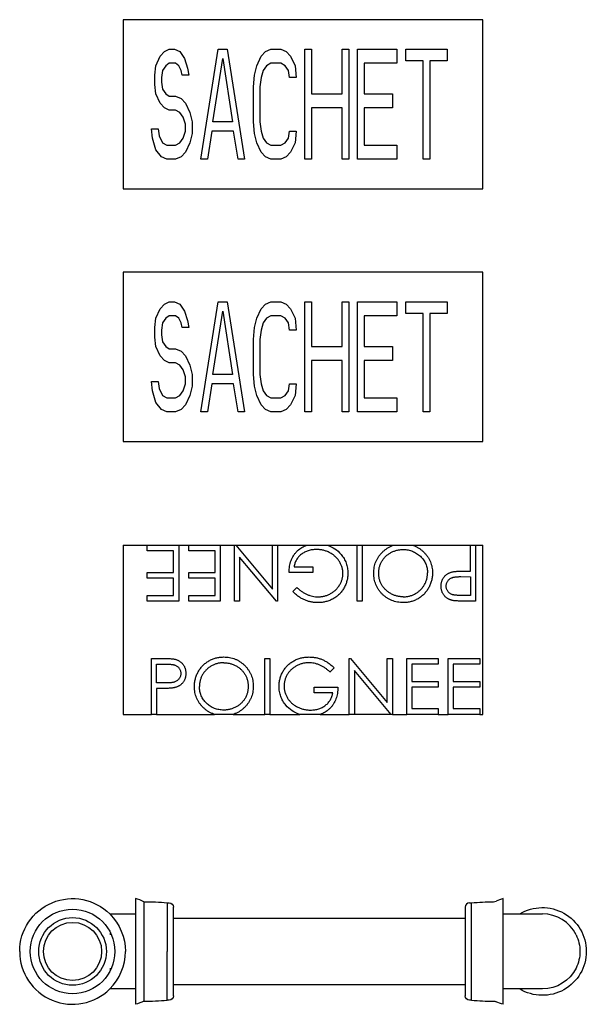
# Model space of a CAD drawing. Units: millimetres. Extents: x -299 to 677, y 512 to 1020.
# Drawn here: x 409 to 677, y 544 to 1010 of the extents above; entities that cross this region are included whole.
import ezdxf

# ---------------------------------------------------------------- set-up
doc = ezdxf.new("R2010")
doc.units = ezdxf.units.MM
doc.header["$MEASUREMENT"] = 0
doc.layers.add('Make2D$Visible$Curves', color=7, linetype='Continuous', true_color=0x000000)

msp = doc.modelspace()

# ---------------------------------------------------------------- linework, layer by layer
at = {"layer": 'Make2D$Visible$Curves', "color": 9, "lineweight": -3, "true_color": 0xbebebe}
for p, q in [((458.04, 1009.86), (458.04, 929.86)), ((628.04, 1009.86), (458.04, 1009.86)), ((628.04, 929.86), (628.04, 1009.86)), ((473.45, 988.11), (475.53, 992.54)), ((475.53, 992.54), (477.6, 994.75)), ((477.6, 994.75), (479.67, 995.86)), ((479.67, 995.86), (482.26, 995.86)), ((482.26, 995.86), (484.86, 994.75)), ((484.86, 994.75), (486.93, 991.43)), ((494.7, 943.86), (502.99, 995.86)), ((502.99, 995.86), (507.14, 995.86)), ((507.14, 995.86), (515.43, 943.86)), ((521.13, 988.11), (523.21, 992.54)), ((523.21, 992.54), (525.28, 994.75)), ((525.28, 994.75), (527.87, 995.86)), ((527.87, 995.86), (532.53, 995.86)), ((532.53, 995.86), (535.13, 994.75)), ((535.13, 994.75), (537.2, 992.54)), ((537.2, 992.54), (539.27, 988.11)), ((543.94, 943.86), (543.94, 995.86)), ((543.94, 995.86), (547.05, 995.86)), ((547.05, 995.86), (547.05, 974.83)), ((561.56, 974.83), (561.56, 995.86)), ((561.56, 995.86), (564.67, 995.86)), ((564.67, 995.86), (564.67, 943.86)), ((568.81, 943.86), (568.81, 995.86)), ((568.81, 995.86), (587.47, 995.86)), ((587.47, 995.86), (587.47, 989.22)), ((591.61, 990.32), (591.61, 995.86)), ((591.61, 995.86), (611.31, 995.86)), ((611.31, 995.86), (611.31, 990.32)), ((472.94, 983.69), (473.45, 988.11)), ((478.12, 988.11), (476.56, 985.9)), ((479.67, 989.22), (478.12, 988.11)), ((482.78, 989.22), (479.67, 989.22)), ((484.34, 988.11), (482.78, 989.22)), ((485.37, 985.9), (484.34, 988.11)), ((486.93, 991.43), (488.48, 987)), ((500.4, 961.56), (505.07, 991.43)), ((505.07, 991.43), (509.73, 961.56)), ((520.1, 983.69), (521.13, 988.11)), ((525.8, 988.11), (524.24, 985.9)), ((527.87, 989.22), (525.8, 988.11)), ((532.53, 989.22), (527.87, 989.22)), ((534.61, 988.11), (532.53, 989.22)), ((536.16, 985.9), (534.61, 988.11)), ((539.27, 988.11), (539.79, 982.58)), ((587.47, 989.22), (571.92, 989.22)), ((571.92, 989.22), (571.92, 974.83)), ((599.91, 990.32), (591.61, 990.32)), ((599.91, 943.86), (599.91, 990.32)), ((611.31, 990.32), (603.02, 990.32)), ((603.02, 990.32), (603.02, 943.86)), ((472.94, 979.26), (472.94, 983.69)), ((476.56, 985.9), (476.05, 982.58)), ((485.89, 983.69), (485.37, 985.9)), ((489, 983.69), (485.89, 983.69)), ((488.48, 987), (489, 983.69)), ((519.58, 978.15), (520.1, 983.69)), ((524.24, 985.9), (523.21, 982.58)), ((536.68, 982.58), (536.16, 985.9)), ((473.45, 974.83), (472.94, 979.26)), ((476.05, 982.58), (476.05, 980.37)), ((476.05, 980.37), (476.56, 977.05)), ((519.58, 961.56), (519.58, 978.15)), ((523.21, 982.58), (522.69, 978.15)), ((522.69, 978.15), (522.69, 961.56)), ((539.79, 982.58), (536.68, 982.58)), ((475.53, 970.41), (473.45, 974.83)), ((476.56, 977.05), (478.12, 974.83)), ((478.12, 974.83), (479.67, 973.73)), ((479.67, 973.73), (482.78, 973.73)), ((482.78, 973.73), (485.37, 972.62)), ((547.05, 974.83), (561.56, 974.83)), ((571.92, 974.83), (585.4, 974.83)), ((585.4, 974.83), (585.4, 968.2)), ((477.6, 968.2), (475.53, 970.41)), ((485.37, 972.62), (487.45, 970.41)), ((487.45, 970.41), (489.52, 965.98)), ((479.67, 967.09), (477.6, 968.2)), ((482.78, 967.09), (479.67, 967.09)), ((484.86, 965.98), (482.78, 967.09)), ((486.41, 963.77), (484.86, 965.98)), ((489.52, 965.98), (490.56, 961.56)), ((561.56, 968.2), (547.05, 968.2)), ((547.05, 968.2), (547.05, 943.86)), ((561.56, 943.86), (561.56, 968.2)), ((585.4, 968.2), (571.92, 968.2)), ((571.92, 968.2), (571.92, 950.49)), ((487.45, 960.45), (486.41, 963.77)), ((487.45, 957.13), (487.45, 960.45)), ((490.56, 961.56), (490.56, 956.03)), ((509.73, 961.56), (500.4, 961.56)), ((520.1, 956.03), (519.58, 961.56)), ((522.69, 961.56), (523.21, 957.13)), ((471.9, 953.81), (471.38, 958.24)), ((471.38, 958.24), (474.49, 958.24)), ((474.49, 958.24), (475.01, 954.92)), ((475.01, 954.92), (476.56, 951.6)), ((486.41, 953.81), (487.45, 957.13)), ((490.56, 956.03), (489.52, 951.6)), ((499.88, 957.13), (497.81, 943.86)), ((510.25, 957.13), (499.88, 957.13)), ((512.32, 943.86), (510.25, 957.13)), ((521.13, 951.6), (520.1, 956.03)), ((523.21, 957.13), (524.24, 953.81)), ((536.16, 953.81), (536.68, 957.13)), ((536.68, 957.13), (539.79, 957.13)), ((539.79, 957.13), (539.27, 951.6)), ((473.45, 948.28), (471.9, 953.81)), ((476.56, 951.6), (478.64, 950.49)), ((478.64, 950.49), (482.78, 950.49)), ((482.78, 950.49), (484.86, 951.6)), ((484.86, 951.6), (486.41, 953.81)), ((489.52, 951.6), (487.45, 947.17)), ((523.21, 947.17), (521.13, 951.6)), ((524.24, 953.81), (525.8, 951.6)), ((525.8, 951.6), (527.87, 950.49)), ((527.87, 950.49), (532.53, 950.49)), ((532.53, 950.49), (534.61, 951.6)), ((534.61, 951.6), (536.16, 953.81)), ((539.27, 951.6), (537.2, 947.17)), ((571.92, 950.49), (587.47, 950.49)), ((587.47, 950.49), (587.47, 943.86)), ((476.05, 944.96), (473.45, 948.28)), ((487.45, 947.17), (485.37, 944.96)), ((525.28, 944.96), (523.21, 947.17)), ((537.2, 947.17), (535.13, 944.96)), ((478.64, 943.86), (476.05, 944.96)), ((482.78, 943.86), (478.64, 943.86)), ((485.37, 944.96), (482.78, 943.86)), ((497.81, 943.86), (494.7, 943.86)), ((515.43, 943.86), (512.32, 943.86)), ((527.87, 943.86), (525.28, 944.96)), ((532.53, 943.86), (527.87, 943.86)), ((535.13, 944.96), (532.53, 943.86)), ((547.05, 943.86), (543.94, 943.86)), ((564.67, 943.86), (561.56, 943.86)), ((587.47, 943.86), (568.81, 943.86)), ((603.02, 943.86), (599.91, 943.86)), ((458.04, 929.86), (628.04, 929.86)), ((458.04, 890.36), (458.04, 810.36)), ((628.04, 890.36), (458.04, 890.36)), ((628.04, 810.36), (628.04, 890.36)), ((477.6, 875.25), (479.67, 876.36)), ((479.67, 876.36), (482.26, 876.36)), ((482.26, 876.36), (484.86, 875.25)), ((494.7, 824.36), (502.99, 876.36)), ((502.99, 876.36), (507.14, 876.36)), ((507.14, 876.36), (515.43, 824.36)), ((525.28, 875.25), (527.87, 876.36)), ((527.87, 876.36), (532.53, 876.36)), ((532.53, 876.36), (535.13, 875.25)), ((543.94, 824.36), (543.94, 876.36)), ((543.94, 876.36), (547.05, 876.36)), ((547.05, 876.36), (547.05, 855.34)), ((561.56, 855.34), (561.56, 876.36)), ((561.56, 876.36), (564.67, 876.36)), ((564.67, 876.36), (564.67, 824.36)), ((568.81, 824.36), (568.81, 876.36)), ((568.81, 876.36), (587.47, 876.36)), ((587.47, 876.36), (587.47, 869.72)), ((591.61, 870.83), (591.61, 876.36)), ((591.61, 876.36), (611.31, 876.36)), ((611.31, 876.36), (611.31, 870.83)), ((473.45, 868.62), (475.53, 873.04)), ((475.53, 873.04), (477.6, 875.25)), ((484.86, 875.25), (486.93, 871.93)), ((486.93, 871.93), (488.48, 867.51)), ((500.4, 842.06), (505.07, 871.93)), ((505.07, 871.93), (509.73, 842.06)), ((521.13, 868.62), (523.21, 873.04)), ((523.21, 873.04), (525.28, 875.25)), ((535.13, 875.25), (537.2, 873.04)), ((537.2, 873.04), (539.27, 868.62)), ((472.94, 864.19), (473.45, 868.62)), ((476.56, 866.4), (476.05, 863.08)), ((478.12, 868.62), (476.56, 866.4)), ((479.67, 869.72), (478.12, 868.62)), ((482.78, 869.72), (479.67, 869.72)), ((484.34, 868.62), (482.78, 869.72)), ((485.37, 866.4), (484.34, 868.62)), ((485.89, 864.19), (485.37, 866.4)), ((488.48, 867.51), (489, 864.19)), ((520.1, 864.19), (521.13, 868.62)), ((524.24, 866.4), (523.21, 863.08)), ((525.8, 868.62), (524.24, 866.4)), ((527.87, 869.72), (525.8, 868.62)), ((532.53, 869.72), (527.87, 869.72)), ((534.61, 868.62), (532.53, 869.72)), ((536.16, 866.4), (534.61, 868.62)), ((536.68, 863.08), (536.16, 866.4)), ((539.27, 868.62), (539.79, 863.08)), ((587.47, 869.72), (571.92, 869.72)), ((571.92, 869.72), (571.92, 855.34)), ((599.91, 870.83), (591.61, 870.83)), ((599.91, 824.36), (599.91, 870.83)), ((611.31, 870.83), (603.02, 870.83)), ((603.02, 870.83), (603.02, 824.36)), ((472.94, 859.76), (472.94, 864.19)), ((476.05, 863.08), (476.05, 860.87)), ((489, 864.19), (485.89, 864.19)), ((519.58, 858.66), (520.1, 864.19)), ((523.21, 863.08), (522.69, 858.66)), ((539.79, 863.08), (536.68, 863.08)), ((473.45, 855.34), (472.94, 859.76)), ((476.05, 860.87), (476.56, 857.55)), ((476.56, 857.55), (478.12, 855.34)), ((519.58, 842.06), (519.58, 858.66)), ((522.69, 858.66), (522.69, 842.06)), ((475.53, 850.91), (473.45, 855.34)), ((478.12, 855.34), (479.67, 854.23)), ((479.67, 854.23), (482.78, 854.23)), ((482.78, 854.23), (485.37, 853.13)), ((485.37, 853.13), (487.45, 850.91)), ((547.05, 855.34), (561.56, 855.34)), ((571.92, 855.34), (585.4, 855.34)), ((585.4, 855.34), (585.4, 848.7)), ((477.6, 848.7), (475.53, 850.91)), ((479.67, 847.59), (477.6, 848.7)), ((487.45, 850.91), (489.52, 846.49)), ((561.56, 848.7), (547.05, 848.7)), ((547.05, 848.7), (547.05, 824.36)), ((561.56, 824.36), (561.56, 848.7)), ((585.4, 848.7), (571.92, 848.7)), ((571.92, 848.7), (571.92, 831)), ((482.78, 847.59), (479.67, 847.59)), ((484.86, 846.49), (482.78, 847.59)), ((486.41, 844.28), (484.86, 846.49)), ((487.45, 840.96), (486.41, 844.28)), ((489.52, 846.49), (490.56, 842.06)), ((471.9, 834.32), (471.38, 838.74)), ((471.38, 838.74), (474.49, 838.74)), ((474.49, 838.74), (475.01, 835.42)), ((487.45, 837.64), (487.45, 840.96)), ((490.56, 842.06), (490.56, 836.53)), ((509.73, 842.06), (500.4, 842.06)), ((520.1, 836.53), (519.58, 842.06)), ((522.69, 842.06), (523.21, 837.64)), ((473.45, 828.79), (471.9, 834.32)), ((475.01, 835.42), (476.56, 832.11)), ((484.86, 832.11), (486.41, 834.32)), ((486.41, 834.32), (487.45, 837.64)), ((490.56, 836.53), (489.52, 832.11)), ((499.88, 837.64), (497.81, 824.36)), ((510.25, 837.64), (499.88, 837.64)), ((512.32, 824.36), (510.25, 837.64)), ((521.13, 832.11), (520.1, 836.53)), ((523.21, 837.64), (524.24, 834.32)), ((524.24, 834.32), (525.8, 832.11)), ((534.61, 832.11), (536.16, 834.32)), ((536.16, 834.32), (536.68, 837.64)), ((536.68, 837.64), (539.79, 837.64)), ((539.79, 837.64), (539.27, 832.11)), ((476.56, 832.11), (478.64, 831)), ((478.64, 831), (482.78, 831)), ((482.78, 831), (484.86, 832.11)), ((489.52, 832.11), (487.45, 827.68)), ((523.21, 827.68), (521.13, 832.11)), ((525.8, 832.11), (527.87, 831)), ((527.87, 831), (532.53, 831)), ((532.53, 831), (534.61, 832.11)), ((539.27, 832.11), (537.2, 827.68)), ((571.92, 831), (587.47, 831)), ((587.47, 831), (587.47, 824.36)), ((476.05, 825.47), (473.45, 828.79)), ((478.64, 824.36), (476.05, 825.47)), ((482.78, 824.36), (478.64, 824.36)), ((485.37, 825.47), (482.78, 824.36)), ((487.45, 827.68), (485.37, 825.47)), ((497.81, 824.36), (494.7, 824.36)), ((515.43, 824.36), (512.32, 824.36)), ((525.28, 825.47), (523.21, 827.68)), ((527.87, 824.36), (525.28, 825.47)), ((532.53, 824.36), (527.87, 824.36)), ((535.13, 825.47), (532.53, 824.36)), ((537.2, 827.68), (535.13, 825.47)), ((547.05, 824.36), (543.94, 824.36)), ((564.67, 824.36), (561.56, 824.36)), ((587.47, 824.36), (568.81, 824.36)), ((603.02, 824.36), (599.91, 824.36)), ((458.04, 810.36), (628.04, 810.36)), ((458.04, 761.29), (458.04, 681.29)), ((458.04, 761.29), (469.31, 761.29)), ((469.31, 761.29), (484.24, 761.29)), ((469.31, 758.57), (469.31, 761.29)), ((484.24, 761.29), (484.24, 734.83)), ((484.24, 761.29), (488.98, 761.29)), ((488.98, 761.29), (503.91, 761.29)), ((488.98, 758.57), (488.98, 761.29)), ((503.91, 761.29), (510.69, 761.29)), ((503.91, 761.29), (503.91, 734.83)), ((510.69, 734.83), (510.69, 761.29)), ((510.69, 761.29), (511.23, 761.29)), ((511.23, 761.29), (528.67, 761.29)), ((511.23, 761.29), (528.67, 740.51)), ((528.67, 740.51), (528.67, 761.29)), ((528.67, 761.29), (531.04, 761.29)), ((531.04, 761.29), (544.89, 761.29)), ((531.04, 761.29), (531.04, 734.83)), ((544.89, 761.29), (554.49, 761.29)), ((554.49, 761.29), (568.69, 761.29)), ((568.69, 734.83), (568.69, 761.29)), ((568.69, 761.29), (571.06, 761.29)), ((571.06, 761.29), (585.89, 761.29)), ((571.06, 761.29), (571.06, 734.83)), ((585.89, 761.29), (594.86, 761.29)), ((594.86, 761.29), (622.28, 761.29)), ((622.28, 749.08), (622.28, 761.29)), ((622.28, 761.29), (624.65, 761.29)), ((624.65, 761.29), (628.04, 761.29)), ((624.65, 761.29), (624.65, 734.83)), ((628.04, 681.29), (628.04, 761.29)), ((481.86, 758.57), (469.31, 758.57)), ((481.86, 748.4), (481.86, 758.57)), ((501.54, 758.57), (488.98, 758.57)), ((501.54, 748.4), (501.54, 758.57)), ((530.54, 734.83), (513.07, 755.65)), ((513.07, 755.65), (513.07, 734.83)), ((538.84, 751.11), (547.66, 751.11)), ((547.66, 751.11), (547.66, 748.4)), ((469.31, 748.4), (481.86, 748.4)), ((469.31, 745.68), (469.31, 748.4)), ((481.86, 745.68), (469.31, 745.68)), ((481.86, 737.54), (481.86, 745.68)), ((488.98, 748.4), (501.54, 748.4)), ((488.98, 745.68), (488.98, 748.4)), ((501.54, 745.68), (488.98, 745.68)), ((501.54, 737.54), (501.54, 745.68)), ((547.66, 748.4), (536.47, 748.4)), ((617.65, 746.42), (622.28, 746.36)), ((620.39, 749.08), (622.28, 749.08)), ((622.28, 746.36), (622.28, 737.54)), ((538.16, 739.34), (540.2, 741.27)), ((469.31, 737.54), (481.86, 737.54)), ((469.31, 734.83), (469.31, 737.54)), ((488.98, 737.54), (501.54, 737.54)), ((488.98, 734.83), (488.98, 737.54)), ((622.28, 737.54), (617.44, 737.54)), ((484.24, 734.83), (469.31, 734.83)), ((503.91, 734.83), (488.98, 734.83)), ((513.07, 734.83), (510.69, 734.83)), ((531.04, 734.83), (530.54, 734.83)), ((571.06, 734.83), (568.69, 734.83)), ((624.65, 734.83), (619.46, 734.83)), ((471.33, 707.75), (476.52, 707.75)), ((471.33, 681.29), (471.33, 707.75)), ((473.7, 696.21), (473.7, 705.03)), ((473.7, 705.03), (478.54, 705.03)), ((524.92, 707.75), (527.3, 707.75)), ((524.92, 681.29), (524.92, 707.75)), ((527.3, 707.75), (527.3, 681.29)), ((557.83, 703.23), (555.79, 701.3)), ((564.95, 707.75), (565.45, 707.75)), ((564.95, 681.29), (564.95, 707.75)), ((565.45, 707.75), (582.93, 686.92)), ((582.93, 707.75), (585.3, 707.75)), ((582.93, 686.92), (582.93, 707.75)), ((585.3, 707.75), (585.3, 681.29)), ((592.09, 707.75), (607.01, 707.75)), ((592.09, 681.29), (592.09, 707.75)), ((594.46, 705.03), (594.46, 696.89)), ((607.01, 705.03), (594.46, 705.03)), ((607.01, 707.75), (607.01, 705.03)), ((611.76, 707.75), (626.69, 707.75)), ((611.76, 681.29), (611.76, 707.75)), ((614.14, 705.03), (614.14, 696.89)), ((626.69, 705.03), (614.14, 705.03)), ((626.69, 707.75), (626.69, 705.03)), ((584.76, 681.29), (567.33, 702.06)), ((567.33, 702.06), (567.33, 681.29)), ((478.34, 696.15), (473.7, 696.21)), ((548.33, 694.18), (559.52, 694.18)), ((548.33, 691.46), (548.33, 694.18)), ((594.46, 696.89), (607.01, 696.89)), ((594.46, 694.18), (594.46, 684)), ((607.01, 694.18), (594.46, 694.18)), ((607.01, 696.89), (607.01, 694.18)), ((614.14, 696.89), (626.69, 696.89)), ((614.14, 694.18), (614.14, 684)), ((626.69, 694.18), (614.14, 694.18)), ((626.69, 696.89), (626.69, 694.18)), ((473.7, 693.5), (473.7, 681.29)), ((475.6, 693.5), (473.7, 693.5)), ((557.15, 691.46), (548.33, 691.46)), ((458.04, 681.29), (471.33, 681.29)), ((473.7, 681.29), (471.33, 681.29)), ((473.7, 681.29), (501.12, 681.29)), ((510.08, 681.29), (501.12, 681.29)), ((510.08, 681.29), (524.92, 681.29)), ((527.3, 681.29), (524.92, 681.29)), ((527.3, 681.29), (541.5, 681.29)), ((551.1, 681.29), (541.5, 681.29)), ((551.1, 681.29), (564.95, 681.29)), ((567.33, 681.29), (564.95, 681.29)), ((584.76, 681.29), (567.33, 681.29)), ((585.3, 681.29), (584.76, 681.29)), ((585.3, 681.29), (592.09, 681.29)), ((607.01, 681.29), (592.09, 681.29)), ((594.46, 684), (607.01, 684)), ((607.01, 684), (607.01, 681.29)), ((607.01, 681.29), (611.76, 681.29)), ((626.69, 681.29), (611.76, 681.29)), ((614.14, 684), (626.69, 684)), ((626.69, 684), (626.69, 681.29)), ((626.69, 681.29), (628.04, 681.29)), ((463.79, 594.14), (463.79, 586.89)), ((467.79, 592.64), (467.79, 569.14)), ((478.79, 592.14), (478.79, 569.14)), ((478.79, 592.14), (479.79, 592.14)), ((621.79, 592.14), (622.79, 592.14)), ((622.79, 569.14), (622.79, 592.14)), ((637.79, 586.89), (637.79, 594.14)), ((451.65, 586.89), (452.04, 586.89)), ((452.04, 586.89), (463.79, 586.89)), ((463.79, 586.89), (463.79, 569.14)), ((481.79, 584.89), (481.79, 590.14)), ((619.79, 590.14), (619.79, 584.89)), ((637.79, 569.14), (637.79, 586.89)), ((637.79, 586.89), (638.29, 586.89)), ((638.29, 586.89), (645.55, 586.89)), ((645.55, 586.89), (656.29, 586.89)), ((481.79, 584.89), (619.79, 584.89)), ((481.79, 569.14), (481.79, 584.89)), ((619.79, 584.89), (619.79, 569.14)), ((452.04, 576.99), (452.04, 577.86)), ((463.79, 569.14), (463.79, 551.39)), ((467.79, 569.14), (467.79, 545.64)), ((478.79, 546.14), (478.79, 569.14)), ((481.79, 553.39), (481.79, 569.14)), ((619.79, 569.14), (619.79, 553.39)), ((622.79, 546.14), (622.79, 569.14)), ((637.79, 551.39), (637.79, 569.14)), ((452.04, 560.43), (452.04, 561.29)), ((434.04, 555.39), (434.04, 555.39)), ((452.04, 551.39), (451.65, 551.39)), ((463.79, 551.39), (452.04, 551.39)), ((463.79, 551.39), (463.79, 544.14)), ((619.79, 553.39), (481.79, 553.39)), ((481.79, 548.14), (481.79, 553.39)), ((619.79, 553.39), (619.79, 548.14)), ((637.79, 544.14), (637.79, 551.39)), ((638.29, 551.39), (637.79, 551.39)), ((645.55, 551.39), (638.29, 551.39)), ((656.29, 551.39), (645.55, 551.39)), ((656.29, 551.39), (656.29, 551.39)), ((479.79, 546.14), (478.79, 546.14)), ((622.79, 546.14), (621.79, 546.14))]:
    msp.add_line(p, q, dxfattribs=at)
at = {"layer": 'Make2D$Visible$Curves', "color": 9, "lineweight": -3, "true_color": 0xbebebe, "extrusion": (0, 0, -1)}
for centre, radius, start, end in [((-550.66, 748.37), 13.47, 106.5174, 140.3792), ((-545.33, 694.2), 13.47, 286.5174, 320.3792), ((-434.04, 569.14), 25, 0, 134.7651), ((-468.76, 492.65), 100, 89.4464, 95.7587), ((-479.79, 590.14), 2, 90, 180), ((-632.83, 492.65), 100, 84.2413, 90.1613), ((-434.04, 569.14), 20, 0, 180), ((-434.04, 569.14), 25, 134.7651, 180), ((-656.29, 569.14), 20.75, 58.8075, 180), ((-434.04, 569.14), 16, 0, 180), ((-434.04, 569.14), 13.75, 0, 180), ((-656.29, 569.14), 17.75, 153.7541, 180), ((-434.04, 569.14), 20, 180, 0), ((-434.04, 569.14), 16, 180, 0), ((-434.04, 569.14), 13.75, 180, 0), ((-656.29, 569.14), 20.75, 180, 301.1936), ((-656.29, 569.14), 17.75, 180, 206.2459), ((-656.29, 569.14), 17.75, 206.2459, 270), ((-458.81, 563.51), 20, 243.3131, 255.5748), ((-479.79, 548.14), 2, 180, 270), ((-621.79, 548.14), 2, 270, 360), ((-633.12, 542.64), 3, 89.8387, 90), ((-633.12, 542.64), 3, 90, 114.8305), ((-642.78, 563.51), 20, 284.4252, 294.8305)]:
    msp.add_arc(centre, radius, start, end, dxfattribs=at)
at = {"layer": 'Make2D$Visible$Curves', "color": 9, "lineweight": -3, "true_color": 0xbebebe}
for centre, radius, start, end in [((458.81, 574.77), 20, 63.3131, 75.5748), ((621.79, 590.14), 2, 90, 180), ((633.12, 595.65), 3, 269.8387, 270), ((633.12, 595.65), 3, 270, 294.8305), ((642.78, 574.77), 20, 104.4252, 114.8305), ((656.29, 569.14), 17.75, 26.2459, 90), ((434.04, 569.14), 25, 180, 314.766), ((434.04, 569.14), 25, 314.766, 0), ((468.76, 645.64), 100, 269.4464, 275.7587), ((632.83, 645.64), 100, 264.2413, 270.1613)]:
    msp.add_arc(centre, radius, start, end, dxfattribs=at)
for points, knots in [([(536.47, 748.4), (536.48, 748.9), (536.5, 749.89), (536.68, 751.34), (536.97, 752.7), (537.36, 753.98), (537.86, 755.19), (538.48, 756.31), (539.21, 757.35), (540.04, 758.31), (540.97, 759.17), (541.97, 759.92), (543.06, 760.56), (544.04, 760.99), (544.66, 761.21), (544.89, 761.29)], [0, 0, 0, 0, 1.51961, 2.97415, 4.36307, 5.701408, 7.00285, 8.281089, 9.546219, 10.818192, 12.084157, 13.335941, 14.58511, 15.846939, 16.564495, 16.564495, 16.564495, 16.564495]), ([(549.37, 759.25), (549.02, 759.24), (548.35, 759.23), (547.36, 759.12), (546.41, 758.95), (545.5, 758.7), (544.63, 758.38), (543.8, 757.99), (543.01, 757.53), (542.27, 757), (541.58, 756.42), (540.96, 755.78), (540.42, 755.11), (539.96, 754.39), (539.56, 753.63), (539.24, 752.83), (538.99, 751.99), (538.89, 751.41), (538.84, 751.11)], [0, 0, 0, 0, 0.070632, 0.138698, 0.204924, 0.269449, 0.332647, 0.395314, 0.457778, 0.520673, 0.58287, 0.643335, 0.702602, 0.760732, 0.819484, 0.878265, 0.938489, 1, 1, 1, 1]), ([(561.91, 747.94), (561.9, 748.19), (561.89, 748.67), (561.82, 749.4), (561.68, 750.12), (561.51, 750.83), (561.27, 751.52), (560.99, 752.22), (560.66, 752.9), (560.27, 753.56), (559.84, 754.21), (559.37, 754.81), (558.86, 755.39), (558.31, 755.93), (557.73, 756.44), (557.09, 756.91), (556.43, 757.34), (555.72, 757.74), (554.99, 758.09), (554.24, 758.41), (553.47, 758.67), (552.68, 758.88), (551.88, 759.05), (551.05, 759.16), (550.22, 759.24), (549.65, 759.25), (549.37, 759.25)], [0, 0, 0, 0, 0.038993, 0.07788, 0.116649, 0.155344, 0.194634, 0.234276, 0.274561, 0.315681, 0.357032, 0.398094, 0.439109, 0.479843, 0.521283, 0.562849, 0.6053, 0.648415, 0.691733, 0.735154, 0.778373, 0.821664, 0.865526, 0.909733, 0.954523, 1, 1, 1, 1]), ([(576.49, 748.05), (576.5, 748.52), (576.52, 749.46), (576.72, 750.84), (577.03, 752.16), (577.47, 753.43), (578.04, 754.64), (578.74, 755.8), (579.56, 756.9), (580.5, 757.93), (581.52, 758.88), (582.62, 759.7), (583.77, 760.41), (584.87, 760.92), (585.59, 761.19), (585.89, 761.29)], [0, 0, 0, 0, 0.0652225, 0.128561, 0.1903086, 0.2513624, 0.3123682, 0.3737656, 0.4362592, 0.5003909, 0.5645069, 0.6269518, 0.6884747, 0.7492613, 0.7931064, 0.7931064, 0.7931064, 0.7931064]), ([(578.86, 748.04), (578.86, 748.3), (578.87, 748.81), (578.95, 749.57), (579.06, 750.31), (579.23, 751.03), (579.44, 751.74), (579.7, 752.42), (580.01, 753.09), (580.37, 753.74), (580.76, 754.37), (581.2, 754.96), (581.66, 755.52), (582.18, 756.04), (582.72, 756.53), (583.3, 756.98), (583.92, 757.4), (584.58, 757.79), (585.26, 758.13), (585.95, 758.43), (586.67, 758.68), (587.39, 758.89), (588.14, 759.05), (588.9, 759.17), (589.67, 759.24), (590.19, 759.25), (590.45, 759.25)], [-1, -1, -1, -1, -0.956955, -0.914608, -0.873132, -0.832022, -0.79109, -0.750421, -0.709541, -0.668262, -0.627054, -0.586382, -0.546006, -0.505574, -0.464872, -0.423721, -0.382358, -0.33995, -0.297378, -0.255273, -0.213422, -0.171441, -0.129181, -0.08654, -0.043634, 0, 0, 0, 0]), ([(590.45, 759.25), (590.84, 759.24), (591.6, 759.23), (592.73, 759.07), (593.82, 758.82), (594.86, 758.46), (595.85, 758.01), (596.81, 757.46), (597.72, 756.8), (598.57, 756.05), (599.36, 755.23), (600.05, 754.36), (600.63, 753.44), (601.1, 752.47), (601.48, 751.46), (601.73, 750.4), (601.9, 749.3), (601.92, 748.55), (601.93, 748.16)], [-1, -1, -1, -1, -0.934317, -0.870486, -0.808327, -0.746537, -0.68526, -0.623504, -0.560668, -0.49618, -0.431827, -0.369583, -0.308586, -0.24815, -0.187747, -0.126899, -0.064504, 0, 0, 0, 0]), ([(594.86, 761.29), (595.17, 761.19), (595.89, 760.93), (596.99, 760.41), (598.14, 759.71), (599.24, 758.89), (600.27, 757.95), (601.22, 756.92), (602.04, 755.83), (602.74, 754.68), (603.31, 753.48), (603.76, 752.23), (604.07, 750.92), (604.27, 749.57), (604.29, 748.64), (604.3, 748.17)], [0, 0, 0, 0, 0.96184, 2.298833, 3.644409, 5.017187, 6.422686, 7.827844, 9.192138, 10.533172, 11.855766, 13.180563, 14.518325, 15.885415, 17.293609, 17.293609, 17.293609, 17.293609]), ([(561.04, 756.96), (561.3, 756.64), (561.81, 756), (562.47, 754.97), (563.03, 753.91), (563.49, 752.81), (563.84, 751.67), (564.1, 750.5), (564.25, 749.28), (564.27, 748.46), (564.28, 748.05)], [0, 0, 0, 0, 0.127896, 0.253668, 0.376738, 0.499344, 0.621999, 0.745699, 0.871345, 1, 1, 1, 1]), ([(564.28, 748.05), (564.28, 747.74), (564.27, 747.12), (564.17, 746.2), (564.03, 745.3), (563.83, 744.41), (563.56, 743.55), (563.24, 742.69), (562.87, 741.86), (562.43, 741.04), (561.96, 740.25), (561.42, 739.51), (560.86, 738.81), (560.24, 738.15), (559.58, 737.54), (558.88, 736.97), (558.14, 736.45), (557.35, 735.97), (556.53, 735.54), (555.69, 735.17), (554.81, 734.86), (553.91, 734.59), (552.98, 734.4), (552.03, 734.26), (551.05, 734.16), (550.39, 734.15), (550.05, 734.15)], [0, 0, 0, 0, 0.042042, 0.08355, 0.124652, 0.165314, 0.206254, 0.247057, 0.288418, 0.330078, 0.371767, 0.412848, 0.453422, 0.493967, 0.534349, 0.574922, 0.615865, 0.657226, 0.698986, 0.740469, 0.78231, 0.824555, 0.867032, 0.910493, 0.954616, 1, 1, 1, 1]), ([(550.13, 736.86), (550.39, 736.87), (550.9, 736.87), (551.66, 736.95), (552.41, 737.07), (553.15, 737.23), (553.89, 737.45), (554.61, 737.7), (555.33, 738.01), (556.03, 738.37), (556.71, 738.76), (557.35, 739.19), (557.95, 739.65), (558.51, 740.15), (559.04, 740.68), (559.52, 741.24), (559.97, 741.84), (560.37, 742.47), (560.73, 743.12), (561.05, 743.78), (561.31, 744.45), (561.53, 745.13), (561.7, 745.82), (561.82, 746.52), (561.89, 747.23), (561.9, 747.7), (561.91, 747.94)], [0, 0, 0, 0, 0.042848, 0.085584, 0.127738, 0.170094, 0.212536, 0.255515, 0.298646, 0.342636, 0.386565, 0.429577, 0.471703, 0.513552, 0.555118, 0.596385, 0.637976, 0.679684, 0.7212, 0.761763, 0.80208, 0.841782, 0.881042, 0.920621, 0.960095, 1, 1, 1, 1]), ([(590.56, 734.15), (590.07, 734.16), (589.11, 734.19), (587.7, 734.37), (586.35, 734.7), (585.05, 735.13), (583.82, 735.7), (582.65, 736.39), (581.55, 737.21), (580.51, 738.15), (579.57, 739.18), (578.75, 740.27), (578.05, 741.42), (577.48, 742.64), (577.03, 743.91), (576.72, 745.24), (576.52, 746.62), (576.5, 747.57), (576.49, 748.05)], [0, 0, 0, 0, 0.066568, 0.130745, 0.193406, 0.254981, 0.316103, 0.377249, 0.439386, 0.503132, 0.566684, 0.628244, 0.689101, 0.749353, 0.810176, 0.871614, 0.934871, 1, 1, 1, 1]), ([(590.45, 736.86), (590.19, 736.87), (589.69, 736.87), (588.93, 736.95), (588.19, 737.07), (587.45, 737.23), (586.73, 737.45), (586.02, 737.71), (585.31, 738.02), (584.63, 738.37), (583.96, 738.76), (583.33, 739.19), (582.74, 739.64), (582.19, 740.13), (581.68, 740.66), (581.2, 741.2), (580.76, 741.79), (580.36, 742.4), (580.01, 743.04), (579.7, 743.7), (579.44, 744.38), (579.23, 745.07), (579.06, 745.79), (578.95, 746.53), (578.87, 747.28), (578.86, 747.79), (578.86, 748.04)], [-1, -1, -1, -1, -0.95738, -0.915165, -0.873237, -0.831392, -0.789084, -0.746872, -0.703944, -0.660675, -0.617444, -0.575266, -0.533489, -0.492409, -0.451821, -0.411131, -0.370539, -0.329672, -0.288752, -0.248251, -0.207977, -0.167454, -0.126474, -0.08513, -0.042915, 0, 0, 0, 0]), ([(590.45, 736.86), (590.7, 736.87), (591.2, 736.87), (591.94, 736.95), (592.67, 737.07), (593.4, 737.23), (594.11, 737.45), (594.81, 737.71), (595.5, 738.02), (596.18, 738.37), (596.84, 738.76), (597.46, 739.19), (598.05, 739.66), (598.59, 740.15), (599.1, 740.68), (599.58, 741.23), (600.02, 741.83), (600.41, 742.45), (600.77, 743.1), (601.08, 743.77), (601.34, 744.46), (601.55, 745.16), (601.73, 745.89), (601.84, 746.63), (601.92, 747.39), (601.93, 747.9), (601.93, 748.16)], [0, 0, 0, 0, 0.042024, 0.083647, 0.124987, 0.166252, 0.207707, 0.24936, 0.291742, 0.334482, 0.3772, 0.419541, 0.46103, 0.502083, 0.542879, 0.58379, 0.624854, 0.666216, 0.707392, 0.74855, 0.789649, 0.830735, 0.872067, 0.913991, 0.956497, 1, 1, 1, 1]), ([(604.3, 748.17), (604.3, 747.86), (604.29, 747.23), (604.19, 746.31), (604.05, 745.39), (603.85, 744.5), (603.59, 743.62), (603.27, 742.76), (602.9, 741.91), (602.46, 741.09), (601.99, 740.3), (601.47, 739.55), (600.9, 738.85), (600.29, 738.19), (599.64, 737.57), (598.95, 737), (598.22, 736.47), (597.44, 735.99), (596.65, 735.55), (595.82, 735.18), (594.99, 734.86), (594.14, 734.6), (593.27, 734.4), (592.38, 734.26), (591.48, 734.16), (590.87, 734.15), (590.56, 734.15)], [0, 0, 0, 0, 0.043213, 0.085881, 0.128132, 0.170168, 0.211938, 0.253861, 0.29602, 0.338574, 0.38115, 0.422821, 0.464245, 0.505121, 0.54615, 0.587164, 0.628522, 0.670271, 0.71197, 0.753242, 0.794029, 0.83487, 0.875486, 0.916539, 0.958, 1, 1, 1, 1]), ([(608.37, 741.93), (608.37, 742.14), (608.38, 742.57), (608.45, 743.19), (608.55, 743.79), (608.71, 744.35), (608.91, 744.89), (609.15, 745.4), (609.44, 745.87), (609.77, 746.32), (610.14, 746.73), (610.54, 747.12), (610.97, 747.46), (611.44, 747.77), (611.95, 748.04), (612.48, 748.28), (613.05, 748.48), (613.45, 748.59), (613.65, 748.64)], [0, 0, 0, 0, 0.070119, 0.137192, 0.202016, 0.264631, 0.326117, 0.38601, 0.445812, 0.505298, 0.564633, 0.624283, 0.683902, 0.743953, 0.805388, 0.868388, 0.933084, 1, 1, 1, 1]), ([(610.74, 741.94), (610.75, 742.15), (610.77, 742.59), (610.91, 743.22), (611.15, 743.81), (611.47, 744.37), (611.88, 744.88), (612.36, 745.32), (612.92, 745.67), (613.43, 745.91), (613.9, 746.06), (614.29, 746.16), (614.74, 746.23), (615.23, 746.3), (615.76, 746.36), (616.35, 746.39), (616.98, 746.42), (617.42, 746.42), (617.65, 746.42)], [-1, -1, -1, -1, -0.930126, -0.861667, -0.794017, -0.724726, -0.655443, -0.586461, -0.516844, -0.444587, -0.405347, -0.361512, -0.313725, -0.260521, -0.203018, -0.140004, -0.072523, 0, 0, 0, 0]), ([(613.65, 748.64), (613.81, 748.68), (614.18, 748.75), (614.78, 748.84), (615.47, 748.91), (616.27, 748.97), (617.16, 749.02), (618.14, 749.05), (619.23, 749.07), (619.99, 749.08), (620.39, 749.08)], [0, 0, 0, 0, 0.075173, 0.164746, 0.268017, 0.385912, 0.517789, 0.663691, 0.824413, 1, 1, 1, 1]), ([(540.2, 741.27), (540.57, 740.93), (541.3, 740.25), (542.48, 739.35), (543.72, 738.6), (545, 737.97), (546.3, 737.48), (547.59, 737.13), (548.87, 736.9), (549.71, 736.88), (550.13, 736.86)], [0, 0, 0, 0, 0.136506, 0.269032, 0.39892, 0.527082, 0.652272, 0.772137, 0.887488, 1, 1, 1, 1]), ([(613.44, 735.23), (613.25, 735.28), (612.89, 735.38), (612.37, 735.57), (611.88, 735.81), (611.4, 736.08), (610.96, 736.39), (610.54, 736.73), (610.14, 737.11), (609.78, 737.53), (609.44, 737.98), (609.16, 738.46), (608.91, 738.97), (608.71, 739.51), (608.56, 740.07), (608.45, 740.67), (608.38, 741.29), (608.37, 741.71), (608.37, 741.93)], [0, 0, 0, 0, 0.062468, 0.123464, 0.183372, 0.243101, 0.302062, 0.361632, 0.422171, 0.483247, 0.544854, 0.60597, 0.667955, 0.730042, 0.794595, 0.860376, 0.928923, 1, 1, 1, 1]), ([(617.44, 737.54), (617.22, 737.54), (616.79, 737.54), (616.17, 737.57), (615.6, 737.6), (615.08, 737.65), (614.6, 737.72), (614.17, 737.79), (613.79, 737.89), (613.36, 738.03), (612.87, 738.25), (612.34, 738.6), (611.87, 739.04), (611.47, 739.54), (611.15, 740.09), (610.91, 740.68), (610.77, 741.3), (610.75, 741.72), (610.74, 741.94)], [-1, -1, -1, -1, -0.926667, -0.858535, -0.79613, -0.73822, -0.685955, -0.638012, -0.595384, -0.55747, -0.487678, -0.418431, -0.349646, -0.278842, -0.20817, -0.13922, -0.070034, 0, 0, 0, 0]), ([(550.05, 734.15), (549.78, 734.15), (549.23, 734.16), (548.42, 734.22), (547.63, 734.32), (546.85, 734.45), (546.08, 734.63), (545.32, 734.84), (544.57, 735.09), (543.83, 735.38), (543.11, 735.72), (542.38, 736.09), (541.67, 736.52), (540.96, 736.99), (540.24, 737.51), (539.55, 738.08), (538.84, 738.69), (538.39, 739.12), (538.16, 739.34)], [0, 0, 0, 0, 0.0616172, 0.1221797, 0.182217, 0.2414733, 0.3009571, 0.3599663, 0.4190304, 0.4780665, 0.5379906, 0.5989585, 0.6613196, 0.7252464, 0.7912193, 0.8587454, 0.9283173, 1, 1, 1, 1]), ([(619.46, 734.83), (619.11, 734.83), (618.42, 734.83), (617.44, 734.85), (616.55, 734.88), (615.75, 734.93), (615.04, 734.98), (614.43, 735.05), (613.9, 735.12), (613.58, 735.19), (613.44, 735.23)], [0, 0, 0, 0, 0.1769558, 0.3390551, 0.4863182, 0.6187809, 0.7356188, 0.8387425, 0.9264571, 1, 1, 1, 1]), ([(491.68, 694.4), (491.69, 694.71), (491.69, 695.34), (491.79, 696.27), (491.93, 697.18), (492.13, 698.08), (492.4, 698.96), (492.71, 699.82), (493.08, 700.66), (493.51, 701.48), (493.99, 702.27), (494.52, 703.02), (495.08, 703.73), (495.69, 704.38), (496.34, 705), (497.03, 705.58), (497.76, 706.11), (498.54, 706.59), (499.34, 707.02), (500.16, 707.39), (501, 707.71), (501.85, 707.97), (502.72, 708.18), (503.6, 708.32), (504.51, 708.41), (505.11, 708.42), (505.42, 708.42)], [0, 0, 0, 0, 0.043209, 0.085873, 0.12812, 0.170152, 0.211918, 0.253753, 0.296006, 0.338443, 0.381015, 0.42282, 0.464089, 0.505126, 0.545975, 0.586985, 0.628339, 0.670084, 0.711992, 0.753039, 0.794049, 0.834886, 0.875498, 0.916547, 0.958004, 1, 1, 1, 1]), ([(505.42, 708.42), (505.91, 708.41), (506.87, 708.39), (508.29, 708.2), (509.64, 707.89), (510.93, 707.45), (512.16, 706.88), (513.33, 706.18), (514.44, 705.36), (515.47, 704.43), (516.41, 703.4), (517.24, 702.31), (517.94, 701.15), (518.51, 699.94), (518.96, 698.67), (519.26, 697.34), (519.46, 695.95), (519.49, 695.01), (519.5, 694.53)], [0, 0, 0, 0, 0.066567, 0.130742, 0.193348, 0.254998, 0.316119, 0.377264, 0.4394, 0.502805, 0.566356, 0.628251, 0.689107, 0.749358, 0.81018, 0.871617, 0.934873, 1, 1, 1, 1]), ([(531.71, 694.53), (531.71, 694.84), (531.72, 695.46), (531.82, 696.37), (531.96, 697.28), (532.16, 698.16), (532.42, 699.03), (532.74, 699.88), (533.12, 700.72), (533.55, 701.53), (534.03, 702.32), (534.56, 703.07), (535.13, 703.77), (535.75, 704.42), (536.41, 705.04), (537.11, 705.6), (537.85, 706.13), (538.64, 706.61), (539.46, 707.03), (540.3, 707.41), (541.18, 707.72), (542.08, 707.98), (543.01, 708.17), (543.96, 708.32), (544.94, 708.41), (545.6, 708.42), (545.94, 708.42)], [0, 0, 0, 0, 0.04204, 0.083545, 0.124644, 0.165305, 0.206173, 0.246974, 0.288333, 0.32999, 0.371802, 0.412742, 0.453464, 0.493833, 0.534375, 0.574947, 0.615887, 0.657246, 0.699003, 0.740483, 0.782323, 0.824565, 0.86704, 0.910499, 0.954619, 1, 1, 1, 1]), ([(545.94, 708.42), (546.21, 708.42), (546.76, 708.41), (547.57, 708.35), (548.36, 708.26), (549.15, 708.13), (549.92, 707.95), (550.67, 707.74), (551.42, 707.49), (552.16, 707.19), (552.88, 706.86), (553.61, 706.48), (554.32, 706.06), (555.03, 705.58), (555.75, 705.07), (556.44, 704.49), (557.15, 703.89), (557.6, 703.45), (557.83, 703.23)], [0, 0, 0, 0, 0.0616169, 0.1221792, 0.1822163, 0.2418641, 0.3009601, 0.3599691, 0.4190329, 0.4780687, 0.5379926, 0.5989602, 0.6613211, 0.7252476, 0.7912202, 0.858746, 0.9283176, 1, 1, 1, 1]), ([(476.52, 707.75), (476.88, 707.75), (477.56, 707.74), (478.54, 707.72), (479.43, 707.69), (480.23, 707.65), (480.94, 707.6), (481.55, 707.53), (482.08, 707.46), (482.4, 707.38), (482.54, 707.35)], [0, 0, 0, 0, 0.176956, 0.339055, 0.486318, 0.618781, 0.735619, 0.838742, 0.926457, 1, 1, 1, 1]), ([(478.54, 705.03), (478.77, 705.03), (479.19, 705.03), (479.81, 705.01), (480.38, 704.97), (480.91, 704.92), (481.38, 704.86), (481.81, 704.79), (482.19, 704.69), (482.62, 704.55), (483.11, 704.32), (483.64, 703.97), (484.1, 703.54), (484.5, 703.04), (484.83, 702.48), (485.07, 701.89), (485.21, 701.27), (485.23, 700.85), (485.24, 700.64)], [-1, -1, -1, -1, -0.926668, -0.858537, -0.796132, -0.738222, -0.685957, -0.638118, -0.59549, -0.557577, -0.48754, -0.418294, -0.349937, -0.279134, -0.208168, -0.139219, -0.070034, 0, 0, 0, 0]), ([(482.54, 707.35), (482.73, 707.3), (483.09, 707.2), (483.61, 707), (484.11, 706.77), (484.58, 706.5), (485.02, 706.19), (485.44, 705.85), (485.83, 705.46), (486.2, 705.05), (486.53, 704.6), (486.82, 704.11), (487.06, 703.61), (487.27, 703.07), (487.42, 702.5), (487.53, 701.91), (487.6, 701.29), (487.61, 700.86), (487.61, 700.65)], [0, 0, 0, 0, 0.062472, 0.123472, 0.183383, 0.243116, 0.302081, 0.361286, 0.42141, 0.48249, 0.544101, 0.605721, 0.667186, 0.730025, 0.794582, 0.860367, 0.928918, 1, 1, 1, 1]), ([(505.54, 705.71), (505.29, 705.71), (504.79, 705.7), (504.04, 705.62), (503.31, 705.51), (502.59, 705.34), (501.87, 705.13), (501.17, 704.87), (500.48, 704.56), (499.8, 704.21), (499.15, 703.81), (498.52, 703.39), (497.94, 702.92), (497.39, 702.43), (496.88, 701.9), (496.4, 701.34), (495.97, 700.75), (495.57, 700.13), (495.22, 699.48), (494.9, 698.81), (494.64, 698.12), (494.43, 697.41), (494.26, 696.69), (494.15, 695.94), (494.07, 695.18), (494.06, 694.67), (494.06, 694.41)], [0, 0, 0, 0, 0.042017, 0.083632, 0.124965, 0.166222, 0.207584, 0.249508, 0.291612, 0.334606, 0.37747, 0.419392, 0.460873, 0.501919, 0.542707, 0.583836, 0.624654, 0.666009, 0.707437, 0.748588, 0.789403, 0.830765, 0.87209, 0.914006, 0.956505, 1, 1, 1, 1]), ([(505.54, 705.71), (505.79, 705.71), (506.3, 705.7), (507.05, 705.62), (507.8, 705.51), (508.53, 705.34), (509.26, 705.13), (509.97, 704.87), (510.67, 704.56), (511.36, 704.2), (512.03, 703.82), (512.65, 703.38), (513.25, 702.93), (513.8, 702.44), (514.31, 701.92), (514.79, 701.37), (515.22, 700.78), (515.62, 700.17), (515.97, 699.53), (516.28, 698.87), (516.54, 698.2), (516.76, 697.5), (516.92, 696.78), (517.03, 696.05), (517.11, 695.3), (517.12, 694.79), (517.12, 694.53)], [-1, -1, -1, -1, -0.957384, -0.915173, -0.873248, -0.831118, -0.789181, -0.746973, -0.704049, -0.660784, -0.617557, -0.575216, -0.533442, -0.492365, -0.451782, -0.411095, -0.370507, -0.329643, -0.288726, -0.248229, -0.207959, -0.167439, -0.126463, -0.085123, -0.042912, 0, 0, 0, 0]), ([(545.86, 705.71), (545.6, 705.71), (545.09, 705.7), (544.33, 705.62), (543.58, 705.51), (542.83, 705.34), (542.1, 705.13), (541.37, 704.87), (540.66, 704.56), (539.96, 704.21), (539.28, 703.82), (538.64, 703.39), (538.03, 702.93), (537.47, 702.43), (536.95, 701.89), (536.46, 701.33), (536.01, 700.74), (535.61, 700.11), (535.25, 699.46), (534.94, 698.8), (534.67, 698.12), (534.47, 697.44), (534.29, 696.75), (534.17, 696.06), (534.1, 695.35), (534.09, 694.87), (534.08, 694.63)], [0, 0, 0, 0, 0.04284, 0.085568, 0.127714, 0.170062, 0.212779, 0.255472, 0.298866, 0.342848, 0.386513, 0.429516, 0.471868, 0.51371, 0.555061, 0.596513, 0.637859, 0.67956, 0.721068, 0.76189, 0.801925, 0.841812, 0.881065, 0.920636, 0.960103, 1, 1, 1, 1]), ([(555.79, 701.3), (555.42, 701.65), (554.7, 702.33), (553.51, 703.22), (552.27, 703.99), (550.99, 704.61), (549.69, 705.09), (548.4, 705.45), (547.13, 705.67), (546.28, 705.7), (545.86, 705.71)], [0, 0, 0, 0, 0.1361334, 0.2690206, 0.3987332, 0.5273056, 0.6523109, 0.771699, 0.8875041, 1, 1, 1, 1]), ([(485.24, 700.64), (485.23, 700.42), (485.21, 699.99), (485.07, 699.36), (484.83, 698.76), (484.5, 698.2), (484.09, 697.7), (483.62, 697.25), (483.06, 696.91), (482.54, 696.67), (482.08, 696.52), (481.69, 696.42), (481.24, 696.34), (480.75, 696.27), (480.21, 696.22), (479.63, 696.18), (479, 696.15), (478.56, 696.15), (478.34, 696.15)], [-1, -1, -1, -1, -0.929538, -0.86161, -0.793411, -0.724302, -0.654996, -0.586409, -0.516599, -0.444319, -0.40489, -0.361727, -0.313264, -0.260605, -0.202519, -0.14005, -0.072547, 0, 0, 0, 0]), ([(487.61, 700.65), (487.61, 700.43), (487.6, 700.01), (487.53, 699.38), (487.43, 698.79), (487.27, 698.22), (487.07, 697.69), (486.83, 697.18), (486.54, 696.7), (486.21, 696.26), (485.85, 695.84), (485.44, 695.46), (485.01, 695.11), (484.54, 694.8), (484.03, 694.54), (483.5, 694.29), (482.93, 694.09), (482.53, 693.99), (482.33, 693.93)], [0, 0, 0, 0, 0.070119, 0.137192, 0.202016, 0.264631, 0.326117, 0.38601, 0.445812, 0.505298, 0.564633, 0.624283, 0.683902, 0.743953, 0.805388, 0.868388, 0.933084, 1, 1, 1, 1]), ([(482.33, 693.93), (482.17, 693.9), (481.8, 693.82), (481.21, 693.73), (480.51, 693.66), (479.72, 693.6), (478.82, 693.56), (477.84, 693.52), (476.75, 693.5), (475.99, 693.5), (475.6, 693.5)], [0, 0, 0, 0, 0.075172, 0.164743, 0.268011, 0.385964, 0.517799, 0.663698, 0.824417, 1, 1, 1, 1]), ([(501.12, 681.29), (500.82, 681.39), (500.1, 681.65), (499, 682.16), (497.84, 682.86), (496.74, 683.69), (495.71, 684.63), (494.76, 685.65), (493.94, 686.74), (493.24, 687.89), (492.67, 689.09), (492.22, 690.34), (491.92, 691.65), (491.72, 693.01), (491.69, 693.93), (491.68, 694.4)], [0, 0, 0, 0, 0.961708, 2.298701, 3.648823, 5.0216, 6.427098, 7.832255, 9.193353, 10.534386, 11.856979, 13.181775, 14.519536, 15.886625, 17.294818, 17.294818, 17.294818, 17.294818]), ([(505.54, 683.32), (505.15, 683.33), (504.38, 683.35), (503.25, 683.51), (502.17, 683.76), (501.13, 684.1), (500.13, 684.57), (499.18, 685.12), (498.27, 685.77), (497.41, 686.52), (496.63, 687.34), (495.94, 688.21), (495.36, 689.13), (494.88, 690.1), (494.51, 691.11), (494.25, 692.17), (494.09, 693.28), (494.07, 694.03), (494.06, 694.41)], [-1, -1, -1, -1, -0.93432, -0.870491, -0.808335, -0.746643, -0.685245, -0.623491, -0.560657, -0.496172, -0.431822, -0.36958, -0.308586, -0.24842, -0.187739, -0.126894, -0.064501, 0, 0, 0, 0]), ([(517.12, 694.53), (517.12, 694.27), (517.11, 693.76), (517.03, 693), (516.92, 692.26), (516.75, 691.54), (516.54, 690.84), (516.28, 690.15), (515.97, 689.48), (515.62, 688.84), (515.22, 688.21), (514.79, 687.62), (514.32, 687.06), (513.81, 686.54), (513.26, 686.05), (512.68, 685.6), (512.06, 685.18), (511.41, 684.79), (510.73, 684.45), (510.03, 684.15), (509.32, 683.89), (508.59, 683.69), (507.85, 683.52), (507.09, 683.41), (506.32, 683.33), (505.8, 683.33), (505.54, 683.32)], [-1, -1, -1, -1, -0.95695, -0.9146, -0.873119, -0.832005, -0.791069, -0.750395, -0.709511, -0.668486, -0.627275, -0.586772, -0.546202, -0.505555, -0.464849, -0.424107, -0.382496, -0.340084, -0.297507, -0.255398, -0.213444, -0.171459, -0.129194, -0.086549, -0.043639, 0, 0, 0, 0]), ([(519.5, 694.53), (519.49, 694.05), (519.46, 693.11), (519.26, 691.74), (518.95, 690.41), (518.51, 689.15), (517.94, 687.93), (517.24, 686.78), (516.42, 685.68), (515.48, 684.65), (514.45, 683.71), (513.36, 682.87), (512.21, 682.18), (511.11, 681.65), (510.39, 681.39), (510.08, 681.29)], [0, 0, 0, 0, 0.0652343, 0.1285843, 0.1903431, 0.251408, 0.3122056, 0.3736141, 0.436264, 0.5004073, 0.5645349, 0.6271371, 0.6883383, 0.7492396, 0.793657, 0.793657, 0.793657, 0.793657]), ([(534.95, 685.61), (534.69, 685.93), (534.18, 686.57), (533.52, 687.6), (532.96, 688.66), (532.5, 689.76), (532.15, 690.9), (531.89, 692.08), (531.74, 693.29), (531.72, 694.11), (531.71, 694.53)], [0, 0, 0, 0, 0.1278957, 0.2536684, 0.3767384, 0.4993445, 0.6219993, 0.7456985, 0.8713452, 1, 1, 1, 1]), ([(534.08, 694.63), (534.09, 694.39), (534.1, 693.9), (534.17, 693.17), (534.31, 692.46), (534.49, 691.75), (534.72, 691.05), (535, 690.36), (535.33, 689.68), (535.72, 689.02), (536.15, 688.37), (536.62, 687.76), (537.13, 687.19), (537.68, 686.64), (538.26, 686.13), (538.9, 685.67), (539.56, 685.23), (540.27, 684.84), (541, 684.48), (541.75, 684.17), (542.52, 683.91), (543.31, 683.7), (544.11, 683.52), (544.94, 683.41), (545.77, 683.33), (546.34, 683.33), (546.62, 683.32)], [0, 0, 0, 0, 0.038996, 0.077886, 0.116658, 0.155425, 0.194361, 0.234007, 0.274295, 0.315417, 0.356772, 0.398061, 0.438867, 0.479803, 0.521246, 0.562815, 0.605269, 0.648388, 0.691709, 0.735134, 0.778356, 0.821651, 0.865516, 0.909726, 0.95452, 1, 1, 1, 1]), ([(559.52, 694.18), (559.51, 693.67), (559.49, 692.68), (559.31, 691.24), (559.02, 689.87), (558.63, 688.59), (558.13, 687.39), (557.51, 686.26), (556.78, 685.22), (555.95, 684.26), (555.02, 683.4), (554.01, 682.65), (552.93, 682.02), (551.95, 681.58), (551.33, 681.36), (551.1, 681.29)], [0, 0, 0, 0, 1.51961, 2.97415, 4.36307, 5.701408, 7.00285, 8.281089, 9.546219, 10.818192, 12.084157, 13.335941, 14.58511, 15.846939, 16.564495, 16.564495, 16.564495, 16.564495]), ([(546.62, 683.32), (546.97, 683.33), (547.64, 683.34), (548.63, 683.45), (549.58, 683.62), (550.49, 683.88), (551.36, 684.19), (552.19, 684.59), (552.98, 685.05), (553.72, 685.58), (554.4, 686.16), (555.03, 686.79), (555.57, 687.47), (556.04, 688.18), (556.43, 688.94), (556.75, 689.74), (557, 690.59), (557.1, 691.17), (557.15, 691.46)], [0, 0, 0, 0, 0.0706375, 0.1387082, 0.2049392, 0.2694692, 0.3326712, 0.3954983, 0.4579671, 0.5208667, 0.5830679, 0.6432778, 0.702549, 0.7608824, 0.8194707, 0.8782563, 0.9384849, 1, 1, 1, 1])]:
    msp.add_open_spline(points, degree=3, knots=knots, dxfattribs=at)

doc.saveas('drawing.dxf')
